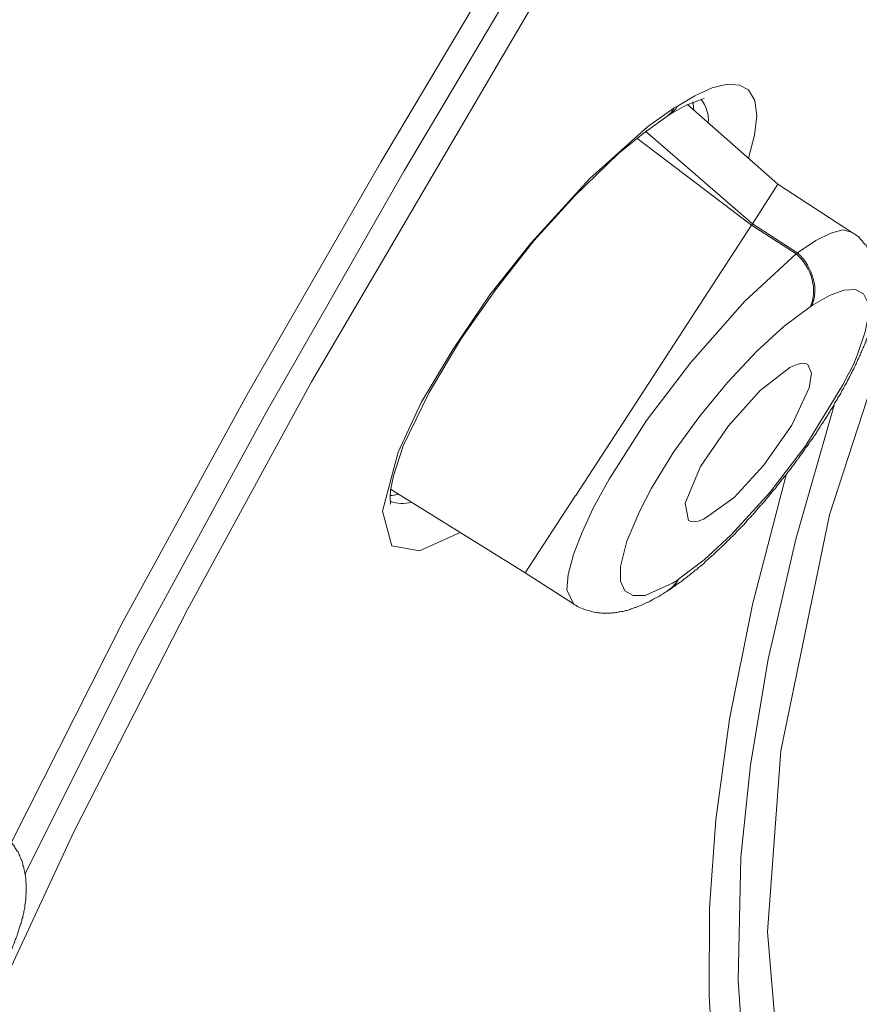
# Model space of a CAD drawing. Units: inches. Extents: x 2891 to 4253, y -298 to 1949.
# Drawn here: x 3259 to 3265, y 465 to 472 of the extents above; entities that cross this region are included whole.
import ezdxf

# ---------------------------------------------------------------- set-up
doc = ezdxf.new("R2010")
doc.units = ezdxf.units.IN
doc.header["$MEASUREMENT"] = 0

msp = doc.modelspace()

# ---------------------------------------------------------------- linework, layer by layer
at = {"color": 0, "lineweight": 20}
for points in [[(3269.7091, 478.3584), (3267.9969, 475.2854), (3267.2287, 473.7971), (3266.5362, 472.3639), (3266.016, 471.1926), (3265.5716, 470.0902), (3264.9308, 468.1265), (3264.5828, 466.4349), (3264.4864, 465.1396), (3264.6138, 463.6306), (3264.7999, 462.883), (3264.8653, 462.6798)], [(3263.1841, 472.4259), (3261.2238, 469.0773), (3260.335, 467.4478), (3259.5254, 465.8596), (3258.9156, 464.5539), (3258.3989, 463.2964), (3257.9751, 462.1044), (3257.6513, 460.9848), (3257.417, 459.8996), (3257.2758, 458.9039), (3257.2275, 457.178), (3257.4136, 455.5209), (3257.6892, 454.3116), (3258.0027, 453.2712), (3258.0957, 452.9646)], [(3262.7259, 472.3467), (3261.7199, 470.6517), (3260.7622, 468.9877), (3259.8734, 467.3582), (3259.0741, 465.7769)], [(3262.9326, 472.3502), (3261.8853, 470.5897), (3260.9, 468.8637), (3259.9871, 467.1825), (3259.1706, 465.553)], [(3264.352, 470.6793), (3264.3933, 470.8446), (3264.4106, 470.9824), (3264.3968, 471.0927), (3264.352, 471.1685), (3264.2865, 471.2029), (3264.2004, 471.2098), (3264.0902, 471.1823), (3263.9661, 471.1271), (3263.8421, 471.0514)], [(3263.787, 470.9928), (3263.9041, 471.0582), (3264.035, 471.1065)], [(3262.2884, 467.999), (3261.9956, 467.8681), (3261.7992, 467.9025), (3261.7303, 468.1506), (3261.844, 468.5743), (3262.0093, 468.9292), (3262.2367, 469.3116), (3262.4985, 469.7009), (3262.7948, 470.0729), (3263.2151, 470.5346), (3263.6285, 470.9032), (3263.818, 471.041)], [(3263.818, 471.041), (3263.8421, 471.0514)], [(3264.5621, 470.4932), (3263.9145, 471.0651)], [(3263.7663, 470.979), (3263.5941, 470.855), (3263.4218, 470.7137), (3263.1083, 470.4106), (3262.8155, 470.0867), (3262.5468, 469.7457), (3262.2918, 469.3839), (3262.0645, 469.0015), (3261.8784, 468.6191), (3261.8095, 468.4055), (3261.7888, 468.3022), (3261.7854, 468.2505), (3261.7888, 468.2023)], [(3263.787, 470.9928), (3263.7663, 470.979)], [(3264.3727, 470.2004), (3263.5527, 470.824)], [(3263.6147, 470.8722), (3264.3796, 470.2107)], [(3264.5621, 470.4932), (3264.3796, 470.2107)], [(3264.5621, 470.4932), (3265.0892, 470.1487)], [(3263.1152, 468.2643), (3264.3727, 470.2004)], [(3264.3796, 470.2107), (3264.3727, 470.2004)], [(3264.3727, 470.2004), (3264.6931, 469.9937)], [(3264.3796, 470.2107), (3264.7034, 470.0006)], [(3265.0892, 470.1487), (3265.0272, 470.166), (3264.9411, 470.1418), (3264.8343, 470.0902), (3264.7103, 470.0075), (3264.7034, 470.0006), (3264.7034, 470.0006)], [(3264.6931, 469.9937), (3264.3244, 469.6561), (3263.9351, 469.2151), (3263.6216, 468.8017), (3263.3529, 468.3814), (3263.2427, 468.1781)], [(3264.7034, 470.0006), (3264.6931, 469.9937)], [(3265.072, 469.1393), (3265.1099, 469.2186), (3265.1375, 469.2944), (3265.1857, 469.4356), (3265.2098, 469.5562), (3265.2064, 469.6458), (3265.1754, 469.7078), (3265.1168, 469.7388), (3265.0341, 469.7353), (3264.9308, 469.6974), (3264.8136, 469.6285), (3264.8033, 469.6216)], [(3264.8033, 469.6216), (3264.793, 469.6147)], [(3264.793, 469.6147), (3264.6069, 469.4769), (3264.4106, 469.2978), (3264.2004, 469.0739), (3264.0006, 468.8293), (3263.8146, 468.5743), (3263.6561, 468.3159), (3263.5734, 468.154), (3263.5734, 468.154)], [(3264.7757, 469.2013), (3264.8033, 469.1393), (3264.7861, 469.036), (3264.6621, 468.7673), (3264.4588, 468.4779), (3264.2486, 468.2505), (3264.0488, 468.1058)], [(3263.849, 467.6648), (3264.035, 467.8026), (3264.228, 467.9818), (3264.5036, 468.2849), (3264.762, 468.6226), (3265.0272, 469.0566), (3265.0686, 469.1393), (3265.072, 469.1393)], [(3264.6483, 469.1807), (3264.4347, 469.0153), (3264.2073, 468.7638), (3264.0075, 468.471), (3263.8972, 468.2091), (3263.9214, 468.0851)], [(3264.9652, 468.9119), (3264.6896, 467.9508), (3264.4932, 467.0929), (3264.3658, 466.335), (3264.2969, 465.6736), (3264.2762, 464.7916), (3264.3244, 464.0957), (3264.4898, 463.1655), (3264.6138, 462.7211), (3264.6586, 462.5936)], [(3264.6207, 468.4124), (3264.3796, 467.4822), (3264.2142, 466.6623), (3264.1177, 465.9423), (3264.0729, 465.3118), (3264.0695, 464.6814), (3264.1005, 464.1543), (3264.2176, 463.3653), (3264.4209, 462.5936), (3264.4519, 462.5075)], [(3261.7888, 468.3091), (3262.7535, 467.7096)], [(3262.7535, 467.7096), (3263.1118, 468.2643)], [(3263.2427, 468.1781), (3263.16, 468.0024), (3263.098, 467.8405), (3263.0601, 467.6993), (3263.0497, 467.589), (3263.098, 467.4891)], [(3263.5734, 468.154), (3263.4804, 467.937), (3263.4356, 467.7544), (3263.4356, 467.651), (3263.4666, 467.5821), (3263.5252, 467.5477), (3263.6113, 467.5477), (3263.8077, 467.6373), (3263.8421, 467.6579)], [(3262.7535, 467.7096), (3263.098, 467.4891)], [(3263.8421, 467.6579), (3263.849, 467.6648)], [(3263.787, 467.589), (3263.7767, 467.5856)]]:
    msp.add_lwpolyline(points, dxfattribs=at)
for points in [[(3264.0626, 470.9308), (3264.0695, 470.9928), (3264.0488, 471.0548), (3264.0109, 471.103)], [(3263.7663, 470.979), (3263.787, 470.9928), (3263.8077, 471.0135), (3263.818, 471.041)], [(3263.787, 470.9928), (3263.8077, 471.0066), (3263.8283, 471.0272), (3263.8421, 471.0514)], [(3263.9593, 471.0272), (3263.9593, 471.0445), (3263.9558, 471.0617), (3263.9524, 471.0824)], [(3264.793, 469.6147), (3264.8481, 469.7284), (3264.8067, 469.8938), (3264.6931, 469.9937)], [(3264.8033, 469.6216), (3264.8584, 469.7353), (3264.8136, 469.8972), (3264.7034, 470.0006)], [(3264.7757, 469.2013), (3264.7516, 469.2186), (3264.7068, 469.2117), (3264.6483, 469.1807)], [(3261.7854, 468.2643), (3261.8061, 468.2643), (3261.8267, 468.2677), (3261.8474, 468.2746)], [(3261.7854, 468.2229), (3261.8371, 468.2057), (3261.8888, 468.2023), (3261.9404, 468.216)], [(3263.9214, 468.0851), (3263.9489, 468.0679), (3263.9937, 468.0748), (3264.0488, 468.1058)], [(3263.7767, 467.5856), (3263.8042, 467.6028), (3263.8283, 467.6269), (3263.8421, 467.6579)], [(3263.787, 467.589), (3263.8146, 467.6097), (3263.8352, 467.6338), (3263.849, 467.6648)], [(3264.8653, 462.6798), (3265.5647, 463.734), (3266.264, 464.7916), (3266.9599, 465.8493)]]:
    msp.add_open_spline(points, degree=3, dxfattribs=at)
for points, knots in [([(3265.0892, 470.1487), (3265.0961, 470.1453), (3265.1065, 470.1384), (3265.1134, 470.135), (3265.1203, 470.1281), (3265.1271, 470.1212), (3265.1375, 470.1177), (3265.1444, 470.1108), (3265.1513, 470.1039), (3265.1547, 470.0971), (3265.1616, 470.0902), (3265.1685, 470.0833), (3265.1719, 470.0764), (3265.1788, 470.0695), (3265.1857, 470.0626), (3265.1926, 470.0557), (3265.196, 470.0488), (3265.2029, 470.0419), (3265.2064, 470.035), (3265.2133, 470.0247), (3265.2167, 470.0178), (3265.2202, 470.0109), (3265.227, 470.004), (3265.227, 469.9972), (3265.2339, 469.9868), (3265.2374, 469.9799), (3265.2408, 469.973), (3265.2443, 469.9627), (3265.2477, 469.9558), (3265.2512, 469.9489), (3265.2546, 469.9386), (3265.2546, 469.9317), (3265.2581, 469.9214), (3265.2615, 469.9145), (3265.2615, 469.9076), (3265.2649, 469.8972), (3265.2684, 469.8904), (3265.2684, 469.88), (3265.2718, 469.8731), (3265.2718, 469.8628), (3265.2753, 469.8525), (3265.2753, 469.8456), (3265.2753, 469.8352), (3265.2753, 469.8249), (3265.2787, 469.818), (3265.2787, 469.8077), (3265.2822, 469.8008), (3265.2822, 469.7904), (3265.2822, 469.7801), (3265.2822, 469.7732), (3265.2822, 469.7629), (3265.2822, 469.756), (3265.2822, 469.7457), (3265.2822, 469.7388), (3265.2787, 469.7284), (3265.2787, 469.7215), (3265.2787, 469.7112), (3265.2753, 469.7043), (3265.2753, 469.694), (3265.2753, 469.6871), (3265.2753, 469.6802), (3265.2753, 469.6699), (3265.2753, 469.663), (3265.2718, 469.6526), (3265.2684, 469.6458), (3265.2684, 469.6354), (3265.2684, 469.6251), (3265.2649, 469.6182), (3265.2615, 469.6079), (3265.2615, 469.5975), (3265.2615, 469.5906), (3265.2581, 469.5803), (3265.2546, 469.57), (3265.2546, 469.5596), (3265.2512, 469.5527), (3265.2477, 469.5424), (3265.2477, 469.5321), (3265.2408, 469.5217), (3265.2408, 469.5148), (3265.2374, 469.5045), (3265.2339, 469.4942), (3265.2339, 469.4838), (3265.227, 469.4769), (3265.227, 469.4666), (3265.2236, 469.4563), (3265.2202, 469.4459), (3265.2167, 469.4356), (3265.2133, 469.4287), (3265.2098, 469.4184), (3265.2064, 469.408), (3265.2029, 469.3977), (3265.1995, 469.3874), (3265.1926, 469.377), (3265.1926, 469.3701), (3265.1857, 469.3598), (3265.1857, 469.3495), (3265.1788, 469.3391), (3265.1754, 469.3288), (3265.1719, 469.3185), (3265.165, 469.3081), (3265.1616, 469.2978), (3265.1581, 469.2875), (3265.1513, 469.2771), (3265.1513, 469.2668), (3265.1444, 469.2565), (3265.1375, 469.2461), (3265.134, 469.2358), (3265.1306, 469.2255), (3265.1237, 469.2151), (3265.1203, 469.2048), (3265.1168, 469.1944), (3265.1099, 469.1841)], [0, 0, 0, 0, 1, 1, 1, 2, 2, 2, 3, 3, 3, 4, 4, 4, 5, 5, 5, 6, 6, 6, 7, 7, 7, 8, 8, 8, 9, 9, 9, 10, 10, 10, 11, 11, 11, 12, 12, 12, 13, 13, 13, 14, 14, 14, 15, 15, 15, 16, 16, 16, 17, 17, 17, 18, 18, 18, 19, 19, 19, 20, 20, 20, 21, 21, 21, 22, 22, 22, 23, 23, 23, 24, 24, 24, 25, 25, 25, 26, 26, 26, 27, 27, 27, 28, 28, 28, 29, 29, 29, 30, 30, 30, 31, 31, 31, 32, 32, 32, 33, 33, 33, 34, 34, 34, 35, 35, 35, 36, 36, 36, 37, 37, 37, 37]), ([(3265.1099, 469.1841), (3265.1065, 469.1738), (3265.103, 469.1669), (3265.0961, 469.1565), (3265.0927, 469.1497), (3265.0892, 469.1393), (3265.0824, 469.129), (3265.0755, 469.1187), (3265.0755, 469.1118), (3265.0686, 469.1014), (3265.0617, 469.0911), (3265.0582, 469.0842), (3265.0548, 469.0739), (3265.0479, 469.0635), (3265.041, 469.0532), (3265.0376, 469.0463), (3265.0341, 469.036), (3265.0272, 469.0256), (3265.0203, 469.0153), (3265.0169, 469.0084), (3265.0135, 468.9981), (3265.0066, 468.9877), (3264.9997, 468.9774), (3264.9962, 468.9705), (3264.9893, 468.9602), (3264.9859, 468.9498), (3264.979, 468.9395), (3264.9721, 468.9326), (3264.9652, 468.9223), (3264.9618, 468.9119), (3264.9583, 468.9016), (3264.9514, 468.8913), (3264.9446, 468.8844), (3264.9377, 468.8741), (3264.9308, 468.8637), (3264.9239, 468.8534), (3264.9204, 468.843), (3264.9135, 468.8327), (3264.9101, 468.8258), (3264.9032, 468.8155), (3264.8963, 468.8051), (3264.8894, 468.7948), (3264.8825, 468.7845), (3264.8757, 468.7776), (3264.8688, 468.7673), (3264.8653, 468.7569), (3264.8584, 468.7466), (3264.8515, 468.7362), (3264.8446, 468.7259), (3264.8412, 468.719), (3264.8343, 468.7087), (3264.8274, 468.6984), (3264.8205, 468.688), (3264.8136, 468.6777), (3264.8067, 468.6673), (3264.7999, 468.6605), (3264.793, 468.6501), (3264.7861, 468.6398), (3264.7792, 468.6294), (3264.7723, 468.6191), (3264.7654, 468.6122), (3264.7585, 468.6019), (3264.7516, 468.5916), (3264.7447, 468.5812), (3264.7378, 468.5709), (3264.731, 468.5605), (3264.7241, 468.5537), (3264.7172, 468.5433), (3264.7103, 468.533), (3264.7034, 468.5227), (3264.6965, 468.5158), (3264.6896, 468.5054), (3264.6827, 468.4951), (3264.6758, 468.4848), (3264.6689, 468.4744), (3264.6621, 468.4675), (3264.6552, 468.4572), (3264.6483, 468.4469), (3264.6379, 468.4365), (3264.631, 468.4296), (3264.6242, 468.4193), (3264.6173, 468.409), (3264.6104, 468.3986), (3264.6, 468.3917), (3264.5932, 468.3814), (3264.5863, 468.3711), (3264.5794, 468.3642), (3264.5725, 468.3538), (3264.5656, 468.3435), (3264.5587, 468.3366), (3264.5518, 468.3263), (3264.5449, 468.3159), (3264.538, 468.3091), (3264.5277, 468.2987), (3264.5208, 468.2884), (3264.5139, 468.2815), (3264.5036, 468.2712), (3264.4967, 468.2608), (3264.4898, 468.2539), (3264.4829, 468.2436), (3264.476, 468.2367), (3264.4691, 468.2264), (3264.4622, 468.216), (3264.4553, 468.2091), (3264.445, 468.1988), (3264.4381, 468.1919), (3264.4278, 468.1816), (3264.4209, 468.1747), (3264.414, 468.1644), (3264.4071, 468.1575), (3264.4002, 468.1471), (3264.3933, 468.1402), (3264.3864, 468.1299), (3264.3761, 468.123), (3264.3692, 468.1127), (3264.3623, 468.1058), (3264.352, 468.0955), (3264.3451, 468.0886), (3264.3382, 468.0817), (3264.3313, 468.0713), (3264.3244, 468.0645), (3264.3175, 468.0541), (3264.3107, 468.0472), (3264.3003, 468.0403), (3264.2934, 468.03), (3264.2831, 468.0231), (3264.2762, 468.0162), (3264.2693, 468.0059), (3264.2624, 467.999), (3264.2555, 467.9921), (3264.2486, 467.9818), (3264.2418, 467.9749), (3264.2314, 467.968), (3264.2245, 467.9611), (3264.2142, 467.9508), (3264.2073, 467.9439), (3264.2004, 467.937), (3264.1935, 467.9301), (3264.1866, 467.9232), (3264.1797, 467.9163), (3264.1729, 467.906), (3264.1625, 467.8991), (3264.1556, 467.8922), (3264.1487, 467.8853), (3264.1384, 467.8784), (3264.1315, 467.8715), (3264.1246, 467.8646), (3264.1177, 467.8577), (3264.1108, 467.8509), (3264.1039, 467.844), (3264.0971, 467.8371), (3264.0867, 467.8302), (3264.0798, 467.8233), (3264.0729, 467.8164), (3264.0626, 467.8095), (3264.0557, 467.8026), (3264.0488, 467.7957), (3264.0419, 467.7888), (3264.035, 467.782), (3264.0282, 467.7751), (3264.0213, 467.7682), (3264.0144, 467.7613), (3264.0075, 467.7578), (3263.9972, 467.7509), (3263.9903, 467.7441), (3263.9834, 467.7372), (3263.973, 467.7303), (3263.9661, 467.7268), (3263.9593, 467.7199), (3263.9524, 467.7131), (3263.9455, 467.7062), (3263.9386, 467.7027), (3263.9317, 467.6958), (3263.9248, 467.6889), (3263.9179, 467.6855), (3263.911, 467.6786), (3263.9041, 467.6717), (3263.8938, 467.6683), (3263.8869, 467.6614), (3263.88, 467.6579), (3263.8731, 467.651), (3263.8662, 467.6442), (3263.8559, 467.6407), (3263.849, 467.6338), (3263.8421, 467.6304), (3263.8352, 467.6235), (3263.8283, 467.62), (3263.8215, 467.6131), (3263.8146, 467.6097), (3263.8077, 467.6063), (3263.8008, 467.5994), (3263.7939, 467.5959), (3263.787, 467.589)], [0, 0, 0, 0, 1, 1, 1, 2, 2, 2, 3, 3, 3, 4, 4, 4, 5, 5, 5, 6, 6, 6, 7, 7, 7, 8, 8, 8, 9, 9, 9, 10, 10, 10, 11, 11, 11, 12, 12, 12, 13, 13, 13, 14, 14, 14, 15, 15, 15, 16, 16, 16, 17, 17, 17, 18, 18, 18, 19, 19, 19, 20, 20, 20, 21, 21, 21, 22, 22, 22, 23, 23, 23, 24, 24, 24, 25, 25, 25, 26, 26, 26, 27, 27, 27, 28, 28, 28, 29, 29, 29, 30, 30, 30, 31, 31, 31, 32, 32, 32, 33, 33, 33, 34, 34, 34, 35, 35, 35, 36, 36, 36, 37, 37, 37, 38, 38, 38, 39, 39, 39, 40, 40, 40, 41, 41, 41, 42, 42, 42, 43, 43, 43, 44, 44, 44, 45, 45, 45, 46, 46, 46, 47, 47, 47, 48, 48, 48, 49, 49, 49, 50, 50, 50, 51, 51, 51, 52, 52, 52, 53, 53, 53, 54, 54, 54, 55, 55, 55, 56, 56, 56, 57, 57, 57, 58, 58, 58, 59, 59, 59, 60, 60, 60, 61, 61, 61, 62, 62, 62, 63, 63, 63, 64, 64, 64, 64]), ([(3263.098, 467.4891), (3263.1118, 467.4788), (3263.1255, 467.4719), (3263.1359, 467.465), (3263.1497, 467.4581), (3263.1634, 467.4547), (3263.1772, 467.4478), (3263.1876, 467.4443), (3263.2013, 467.4409), (3263.2151, 467.4374), (3263.2289, 467.4306), (3263.2427, 467.4306), (3263.2565, 467.4271), (3263.2702, 467.4237), (3263.2771, 467.4237), (3263.2909, 467.4237), (3263.3047, 467.4202), (3263.315, 467.4202), (3263.3254, 467.4202), (3263.3391, 467.4202), (3263.346, 467.4202), (3263.3598, 467.4202), (3263.3701, 467.4237), (3263.3805, 467.4237), (3263.3943, 467.4237), (3263.4011, 467.4271), (3263.4149, 467.4271), (3263.4218, 467.4306), (3263.4356, 467.4306), (3263.4425, 467.434), (3263.4528, 467.434), (3263.4632, 467.4374), (3263.4735, 467.4409), (3263.4838, 467.4409), (3263.4907, 467.4443), (3263.5011, 467.4478), (3263.5114, 467.4512), (3263.5183, 467.4547), (3263.5321, 467.4581), (3263.539, 467.4616), (3263.5458, 467.4616), (3263.5527, 467.465), (3263.5596, 467.4685), (3263.5596, 467.4685), (3263.57, 467.4719), (3263.5768, 467.4753), (3263.5803, 467.4788), (3263.5872, 467.4788), (3263.5941, 467.4822), (3263.601, 467.4857), (3263.6079, 467.4891), (3263.6147, 467.4926), (3263.6216, 467.496), (3263.6285, 467.4995), (3263.6354, 467.4995), (3263.6423, 467.5029), (3263.6492, 467.5063), (3263.6561, 467.5132), (3263.663, 467.5167), (3263.6699, 467.5201), (3263.6733, 467.5236), (3263.6802, 467.527), (3263.6871, 467.5305), (3263.694, 467.5339), (3263.7009, 467.5374), (3263.7078, 467.5408), (3263.7147, 467.5442), (3263.7215, 467.5511), (3263.7284, 467.5546), (3263.7353, 467.558), (3263.7422, 467.5615), (3263.7491, 467.5649), (3263.756, 467.5718), (3263.7629, 467.5752), (3263.7698, 467.5787), (3263.7767, 467.5856)], [0, 0, 0, 0, 1, 1, 1, 2, 2, 2, 3, 3, 3, 4, 4, 4, 5, 5, 5, 6, 6, 6, 7, 7, 7, 8, 8, 8, 9, 9, 9, 10, 10, 10, 11, 11, 11, 12, 12, 12, 13, 13, 13, 14, 14, 14, 15, 15, 15, 16, 16, 16, 17, 17, 17, 18, 18, 18, 19, 19, 19, 20, 20, 20, 21, 21, 21, 22, 22, 22, 23, 23, 23, 24, 24, 24, 25, 25, 25, 25]), ([(3258.9708, 465.8734), (3258.9776, 465.8665), (3258.988, 465.8596), (3258.9983, 465.8527), (3259.0052, 465.8493), (3259.0121, 465.8424), (3259.019, 465.8355), (3259.0293, 465.8251), (3259.0397, 465.8183), (3259.0465, 465.8114), (3259.0534, 465.8045), (3259.0603, 465.7976), (3259.0672, 465.7872), (3259.0741, 465.7804), (3259.081, 465.77), (3259.0879, 465.7631), (3259.0948, 465.7562), (3259.0982, 465.7459), (3259.1051, 465.7356), (3259.1086, 465.7287), (3259.1155, 465.7183), (3259.1223, 465.7115), (3259.1258, 465.7011), (3259.1292, 465.6908), (3259.1361, 465.6839), (3259.1396, 465.6701), (3259.143, 465.6598), (3259.1499, 465.6494), (3259.1499, 465.6391), (3259.1568, 465.6288), (3259.1568, 465.615), (3259.1637, 465.6047), (3259.1637, 465.5943), (3259.1671, 465.584), (3259.1706, 465.5736), (3259.1706, 465.5599), (3259.174, 465.5495), (3259.1775, 465.5392), (3259.1775, 465.5289), (3259.1775, 465.5185), (3259.1775, 465.5082), (3259.1775, 465.4979), (3259.1809, 465.4875), (3259.1809, 465.4737), (3259.1809, 465.4634), (3259.1809, 465.4531), (3259.1809, 465.4427), (3259.1809, 465.4324), (3259.1809, 465.4221), (3259.1809, 465.4117), (3259.1809, 465.4048), (3259.1775, 465.3945), (3259.1775, 465.3842), (3259.1775, 465.3773), (3259.1775, 465.3669), (3259.1775, 465.3566), (3259.174, 465.3463), (3259.174, 465.3394), (3259.1706, 465.329), (3259.1706, 465.3187), (3259.1706, 465.3118), (3259.1671, 465.298), (3259.1637, 465.2877), (3259.1637, 465.2774), (3259.1602, 465.267), (3259.1568, 465.2533), (3259.1568, 465.2429), (3259.1499, 465.2326), (3259.1499, 465.2222), (3259.1465, 465.2085), (3259.143, 465.1981), (3259.1396, 465.1878), (3259.1361, 465.1775), (3259.1327, 465.1671), (3259.1292, 465.1568), (3259.1258, 465.1465), (3259.1223, 465.1361), (3259.1189, 465.1258), (3259.1155, 465.1155), (3259.112, 465.1017), (3259.1086, 465.0913), (3259.1017, 465.081), (3259.1017, 465.0707), (3259.0948, 465.0603), (3259.0913, 465.05), (3259.0879, 465.0397), (3259.081, 465.0293), (3259.081, 465.019), (3259.0741, 465.0087), (3259.0672, 464.9983), (3259.0672, 464.988), (3259.0603, 464.9776), (3259.0534, 464.9673), (3259.05, 464.9535), (3259.0465, 464.9432), (3259.0397, 464.9329), (3259.0328, 464.9225)], [0, 0, 0, 0, 1, 1, 1, 2, 2, 2, 3, 3, 3, 4, 4, 4, 5, 5, 5, 6, 6, 6, 7, 7, 7, 8, 8, 8, 9, 9, 9, 10, 10, 10, 11, 11, 11, 12, 12, 12, 13, 13, 13, 14, 14, 14, 15, 15, 15, 16, 16, 16, 17, 17, 17, 18, 18, 18, 19, 19, 19, 20, 20, 20, 21, 21, 21, 22, 22, 22, 23, 23, 23, 24, 24, 24, 25, 25, 25, 26, 26, 26, 27, 27, 27, 28, 28, 28, 29, 29, 29, 30, 30, 30, 31, 31, 31, 32, 32, 32, 32])]:
    msp.add_open_spline(points, degree=3, knots=knots, dxfattribs=at)

doc.saveas('drawing.dxf')
